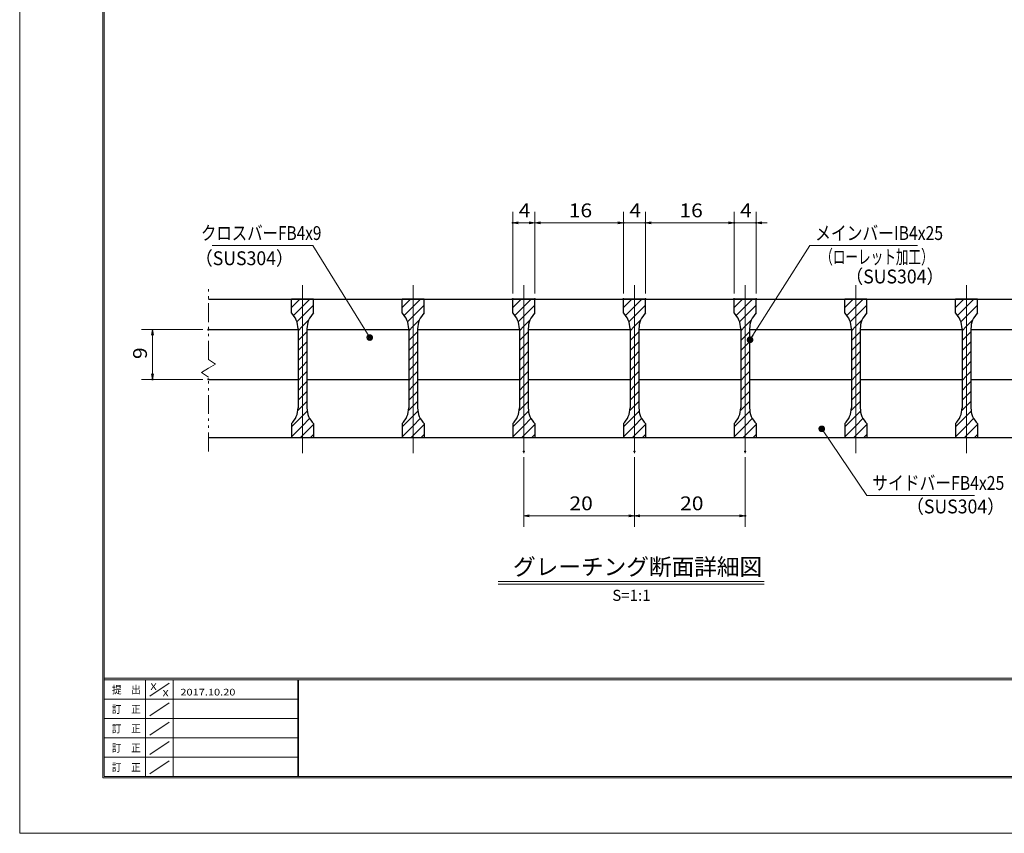
# Model space of a CAD drawing. Units: millimetres. Extents: x -1050 to 1050, y -743 to 742.
# Drawn here: x -1050 to -160, y -743 to -8 of the extents above; entities that cross this region are included whole.
import ezdxf

# ---------------------------------------------------------------- set-up
doc = ezdxf.new("R2010")
doc.units = ezdxf.units.MM
doc.header["$LTSCALE"] = 5
doc.linetypes.add('JWW_CENTER1', pattern=[6.773333, 4.233333, -0.846667, 0.846667, -0.846667])
doc.linetypes.add('JWW_PHANTOM1', pattern=[6.773333, 3.386667, -0.846667, 0.423333, -0.846667, 0.423333, -0.846667])
for name, color, linetype in [('7-図\u3000枠', 7, 'Continuous'), ('ハッチング', 7, 'Continuous'), ('中心線', 7, 'Continuous'), ('寸法注釈', 7, 'Continuous'), ('想像線', 7, 'Continuous'), ('蓋', 7, 'Continuous')]:
    doc.layers.add(name, color=color, linetype=linetype)
doc.styles.add('HG丸ｺﾞｼｯｸM-PRO', font='txt', dxfattribs={"height": 1})
doc.styles.add('ＭＳ ゴシック', font='txt', dxfattribs={"height": 1})

# ---------------------------------------------------------------- blocks, each defined once
blk = doc.blocks.new('_OPEN_0-1_')
at = {"layer": '寸法注釈', "color": 2, "linetype": 'Continuous', "lineweight": 5}
for p, q in [((-1, 0.17), (0, 0)), ((0, 0), (-1, -0.17)), ((0, 0), (-1, 0))]:
    blk.add_line(p, q, dxfattribs=at)
blk = doc.blocks.new('_Dot_0-1_')
at = {"layer": '寸法注釈', "color": 2, "linetype": 'Continuous', "lineweight": 5}
for p, q in [((-0.5, 0), (-1, 0)), ((-0.48, 0.12), (-0.5, 0.06)), ((-0.5, 0.06), (-0.5, 0)), ((-0.5, 0), (-0.5, -0.06)), ((0, 0), (-0.5, 0)), ((-0.5, 0), (0, 0)), ((-0.46, 0.18), (-0.48, 0.12)), ((-0.44, 0.24), (-0.46, 0.18)), ((-0.4, 0.29), (-0.44, 0.24)), ((-0.36, 0.34), (-0.4, 0.29)), ((-0.32, 0.39), (-0.36, 0.34)), ((-0.27, 0.42), (-0.32, 0.39)), ((-0.21, 0.45), (-0.27, 0.42)), ((-0.15, 0.48), (-0.21, 0.45)), ((-0.09, 0.49), (-0.15, 0.48)), ((-0.03, 0.5), (-0.09, 0.49)), ((0.03, 0.5), (-0.03, 0.5)), ((0.5, 0), (0, 0)), ((0, 0), (0, 0)), ((0, 0), (0, 0)), ((0, 0), (0, 0)), ((0, 0), (0, 0)), ((0, 0), (0, 0)), ((0, 0), (0, 0)), ((0, 0), (0, 0)), ((0, 0), (0, 0)), ((0, 0), (0, 0)), ((0, 0), (0, 0)), ((0, 0), (0, 0)), ((0, 0), (0, 0)), ((0, 0), (0, 0)), ((0, 0), (0, 0)), ((0, 0), (0, 0)), ((0, 0), (0, 0)), ((0, 0), (0, 0)), ((0, 0), (0, 0)), ((0, 0), (0, 0)), ((0, 0), (0, 0)), ((0, 0), (0, 0)), ((0, 0), (0, 0)), ((0, 0), (0, 0)), ((0, 0), (0, 0)), ((0, 0), (0, 0)), ((0, 0), (0, 0)), ((0, 0), (0, 0)), ((0, 0), (0, 0)), ((0, 0), (0, 0)), ((0, 0), (0, 0)), ((0, 0), (0, 0)), ((0, 0), (0, 0)), ((0, 0), (0, 0)), ((0, 0), (0, 0)), ((0, 0), (0, 0)), ((0, 0), (0, 0)), ((0, 0), (0, 0)), ((0, 0), (0, 0)), ((0, 0), (0, 0)), ((0, 0), (0, 0)), ((0, 0), (0, 0)), ((0, 0), (0, 0)), ((0, 0), (0, 0)), ((0, 0), (0, 0)), ((0, 0), (0, 0)), ((0, 0), (0, 0)), ((0, 0), (0, 0)), ((0, 0), (0, 0)), ((0, 0), (0, 0)), ((0, 0), (0, 0)), ((0, 0), (0.5, 0)), ((0.09, 0.49), (0.03, 0.5)), ((0.15, 0.48), (0.09, 0.49)), ((0.21, 0.45), (0.15, 0.48)), ((0.27, 0.42), (0.21, 0.45)), ((0.32, 0.39), (0.27, 0.42)), ((0.36, 0.34), (0.32, 0.39)), ((0.4, 0.29), (0.36, 0.34)), ((0.44, 0.24), (0.4, 0.29)), ((0.46, 0.18), (0.44, 0.24)), ((0.48, 0.12), (0.46, 0.18)), ((0.5, 0.06), (0.48, 0.12)), ((0.5, 0), (0.5, 0.06)), ((-0.5, -0.06), (-0.48, -0.12)), ((-0.48, -0.12), (-0.46, -0.18)), ((-0.46, -0.18), (-0.44, -0.24)), ((-0.44, -0.24), (-0.4, -0.29)), ((-0.4, -0.29), (-0.36, -0.34)), ((-0.36, -0.34), (-0.32, -0.39)), ((-0.32, -0.39), (-0.27, -0.42)), ((-0.27, -0.42), (-0.21, -0.45)), ((-0.21, -0.45), (-0.15, -0.48)), ((-0.15, -0.48), (-0.09, -0.49)), ((-0.09, -0.49), (-0.03, -0.5)), ((-0.03, -0.5), (0.03, -0.5)), ((0.03, -0.5), (0.09, -0.49)), ((0.09, -0.49), (0.15, -0.48)), ((0.15, -0.48), (0.21, -0.45)), ((0.21, -0.45), (0.27, -0.42)), ((0.27, -0.42), (0.32, -0.39)), ((0.32, -0.39), (0.36, -0.34)), ((0.36, -0.34), (0.4, -0.29)), ((0.4, -0.29), (0.44, -0.24)), ((0.44, -0.24), (0.46, -0.18)), ((0.46, -0.18), (0.48, -0.12)), ((0.48, -0.12), (0.5, -0.06)), ((0.5, -0.06), (0.5, 0))]:
    blk.add_line(p, q, dxfattribs=at)
at = {"layer": '寸法注釈', "color": 2, "linetype": 'Continuous', "lineweight": 20}
for p, q in [((0.49, 0.1), (-0.49, 0.1)), ((0.4, 0.3), (-0.4, 0.3)), ((0.46, -0.2), (-0.46, -0.2)), ((0.3, -0.4), (-0.3, -0.4))]:
    blk.add_line(p, q, dxfattribs=at)

msp = doc.modelspace()

# ---------------------------------------------------------------- linework, layer by layer
at = {"layer": '7-図\u3000枠', "color": 4, "linetype": 'Continuous', "lineweight": 5}
for p, q in [((-975, -692.5), (-975, 692.5)), ((-973.75, -691.25), (-973.75, 691.25)), ((998.75, -602.5), (-973.75, -602.5)), ((998.75, -603.75), (-973.75, -603.75)), ((-936.25, -691.19), (-936.25, -603.75)), ((-911.25, -603.75), (-911.25, -691.19)), ((-798.75, -603.75), (-798.75, -691.19)), ((-798, -603.75), (-798, -691.19)), ((-932.5, -618.61), (-915, -606.92)), ((-798.75, -621.25), (-973.75, -621.25)), ((-932.5, -636.25), (-915, -624.57)), ((-798.75, -638.75), (-973.75, -638.75)), ((-932.5, -653.75), (-915, -642.07)), ((-798.75, -656.25), (-973.75, -656.25)), ((-932.5, -671.25), (-915, -659.57)), ((-798.75, -673.75), (-973.75, -673.75)), ((-932.5, -688.75), (-915, -677.07)), ((1000, -692.5), (-975, -692.5)), ((998.75, -691.25), (-973.75, -691.25))]:
    msp.add_line(p, q, dxfattribs=at)
at = {"layer": 'DEFPOINTS', "color": 4, "linetype": 'Continuous', "lineweight": 5}
for p, q in [((-1050, -742.5), (-1050, 742.5)), ((1050, -742.5), (-1050, -742.5))]:
    msp.add_line(p, q, dxfattribs=at)
at = {"layer": 'DEFPOINTS', "color": 4, "linetype": 'Continuous', "lineweight": 5, "const_width": 1}
for points in [[(-603.98, -191.07, 0.414214), (-604.48, -190.57, 0.414214), (-604.98, -191.07, 0.414214), (-604.48, -191.57, 0.414214)], [(-503.98, -191.07, 0.414214), (-504.48, -190.57, 0.414214), (-504.98, -191.07, 0.414214), (-504.48, -191.57, 0.414214)], [(-483.98, -191.07, 0.414214), (-484.48, -190.57, 0.414214), (-484.98, -191.07, 0.414214), (-484.48, -191.57, 0.414214)], [(-403.98, -191.07, 0.414214), (-404.48, -190.57, 0.414214), (-404.98, -191.07, 0.414214), (-404.48, -191.57, 0.414214)], [(-383.98, -191.07, 0.414214), (-384.48, -190.57, 0.414214), (-384.98, -191.07, 0.414214), (-384.48, -191.57, 0.414214)], [(-603.98, -259.98, 0.414214), (-604.48, -259.48, 0.414214), (-604.98, -259.98, 0.414214), (-604.48, -260.48, 0.414214)], [(-583.98, -259.98, 0.414214), (-584.48, -259.48, 0.414214), (-584.98, -259.98, 0.414214), (-584.48, -260.48, 0.414214)], [(-583.98, -259.98, 0.414214), (-584.48, -259.48, 0.414214), (-584.98, -259.98, 0.414214), (-584.48, -260.48, 0.414214)], [(-503.98, -259.98, 0.414214), (-504.48, -259.48, 0.414214), (-504.98, -259.98, 0.414214), (-504.48, -260.48, 0.414214)], [(-503.98, -259.98, 0.414214), (-504.48, -259.48, 0.414214), (-504.98, -259.98, 0.414214), (-504.48, -260.48, 0.414214)], [(-483.98, -259.98, 0.414214), (-484.48, -259.48, 0.414214), (-484.98, -259.98, 0.414214), (-484.48, -260.48, 0.414214)], [(-483.98, -259.98, 0.414214), (-484.48, -259.48, 0.414214), (-484.98, -259.98, 0.414214), (-484.48, -260.48, 0.414214)], [(-403.98, -259.98, 0.414214), (-404.48, -259.48, 0.414214), (-404.98, -259.98, 0.414214), (-404.48, -260.48, 0.414214)], [(-403.98, -259.98, 0.414214), (-404.48, -259.48, 0.414214), (-404.98, -259.98, 0.414214), (-404.48, -260.48, 0.414214)], [(-383.98, -259.98, 0.414214), (-384.48, -259.48, 0.414214), (-384.98, -259.98, 0.414214), (-384.48, -260.48, 0.414214)], [(-878.98, -287.48, 0.414214), (-879.48, -286.98, 0.414214), (-879.98, -287.48, 0.414214), (-879.48, -287.98, 0.414214)], [(-929.51, -332.48, 0.414214), (-930.01, -331.98, 0.414214), (-930.51, -332.48, 0.414214), (-930.01, -332.98, 0.414214)], [(-878.98, -332.48, 0.414214), (-879.48, -331.98, 0.414214), (-879.98, -332.48, 0.414214), (-879.48, -332.98, 0.414214)], [(-593.98, -397.68, 0.414214), (-594.48, -397.18, 0.414214), (-594.98, -397.68, 0.414214), (-594.48, -398.18, 0.414214)], [(-493.98, -397.68, 0.414214), (-494.48, -397.18, 0.414214), (-494.98, -397.68, 0.414214), (-494.48, -398.18, 0.414214)], [(-493.98, -397.68, 0.414214), (-494.48, -397.18, 0.414214), (-494.98, -397.68, 0.414214), (-494.48, -398.18, 0.414214)], [(-393.98, -397.68, 0.414214), (-394.48, -397.18, 0.414214), (-394.98, -397.68, 0.414214), (-394.48, -398.18, 0.414214)], [(-493.98, -455.7, 0.414214), (-494.48, -455.2, 0.414214), (-494.98, -455.7, 0.414214), (-494.48, -456.2, 0.414214)], [(-393.98, -455.7, 0.414214), (-394.48, -455.2, 0.414214), (-394.98, -455.7, 0.414214), (-394.48, -456.2, 0.414214)]]:
    msp.add_lwpolyline(points, format="xyb", close=True, dxfattribs=at)
at = {"layer": 'ハッチング', "color": 4, "linetype": 'Continuous', "lineweight": 15}
for p, q in [((-804.48, -259.98), (-804.48, -272.48)), ((-794.48, -259.98), (-804.48, -259.98)), ((-804.48, -267.56), (-796.89, -259.98)), ((-802.59, -274.65), (-794.48, -266.54)), ((-794.48, -259.98), (-794.48, -384.98)), ((-784.48, -259.98), (-794.48, -259.98)), ((-794.48, -384.98), (-794.48, -259.98)), ((-794.48, -266.54), (-787.91, -259.98)), ((-794.48, -275.52), (-784.48, -265.52)), ((-784.48, -272.48), (-784.48, -259.98)), ((-704.48, -259.98), (-704.48, -272.48)), ((-694.48, -259.98), (-704.48, -259.98)), ((-704.48, -267.56), (-696.89, -259.98)), ((-702.59, -274.65), (-694.48, -266.54)), ((-694.48, -259.98), (-694.48, -384.98)), ((-684.48, -259.98), (-694.48, -259.98)), ((-694.48, -384.98), (-694.48, -259.98)), ((-694.48, -266.54), (-687.91, -259.98)), ((-694.48, -275.52), (-684.48, -265.52)), ((-684.48, -272.48), (-684.48, -259.98)), ((-604.48, -259.98), (-604.48, -272.48)), ((-594.48, -259.98), (-604.48, -259.98)), ((-604.48, -267.56), (-596.89, -259.98)), ((-602.59, -274.65), (-594.48, -266.54)), ((-594.48, -259.98), (-594.48, -384.98)), ((-584.48, -259.98), (-594.48, -259.98)), ((-594.48, -384.98), (-594.48, -259.98)), ((-594.48, -266.54), (-587.91, -259.98)), ((-594.48, -275.52), (-584.48, -265.52)), ((-584.48, -272.48), (-584.48, -259.98)), ((-504.48, -259.98), (-504.48, -272.48)), ((-494.48, -259.98), (-504.48, -259.98)), ((-504.48, -267.56), (-496.89, -259.98)), ((-502.59, -274.65), (-494.48, -266.54)), ((-494.48, -259.98), (-494.48, -384.98)), ((-484.48, -259.98), (-494.48, -259.98)), ((-494.48, -384.98), (-494.48, -259.98)), ((-494.48, -266.54), (-487.91, -259.98)), ((-494.48, -275.52), (-484.48, -265.52)), ((-484.48, -272.48), (-484.48, -259.98)), ((-404.48, -259.98), (-404.48, -272.48)), ((-394.48, -259.98), (-404.48, -259.98)), ((-404.48, -267.56), (-396.89, -259.98)), ((-402.59, -274.65), (-394.48, -266.54)), ((-394.48, -259.98), (-394.48, -384.98)), ((-384.48, -259.98), (-394.48, -259.98)), ((-394.48, -384.98), (-394.48, -259.98)), ((-394.48, -266.54), (-387.91, -259.98)), ((-394.48, -275.52), (-384.48, -265.52)), ((-384.48, -272.48), (-384.48, -259.98)), ((-304.48, -259.98), (-304.48, -272.48)), ((-294.48, -259.98), (-304.48, -259.98)), ((-304.48, -267.56), (-296.89, -259.98)), ((-302.59, -274.65), (-294.48, -266.54)), ((-294.48, -259.98), (-294.48, -384.98)), ((-284.48, -259.98), (-294.48, -259.98)), ((-294.48, -384.98), (-294.48, -259.98)), ((-294.48, -266.54), (-287.91, -259.98)), ((-294.48, -275.52), (-284.48, -265.52)), ((-284.48, -272.48), (-284.48, -259.98)), ((-204.48, -259.98), (-204.48, -272.48)), ((-194.48, -259.98), (-204.48, -259.98)), ((-204.48, -267.56), (-196.89, -259.98)), ((-202.59, -274.65), (-194.48, -266.54)), ((-194.48, -259.98), (-194.48, -384.98)), ((-184.48, -259.98), (-194.48, -259.98)), ((-194.48, -384.98), (-194.48, -259.98)), ((-194.48, -266.54), (-187.91, -259.98)), ((-194.48, -275.52), (-184.48, -265.52)), ((-184.48, -272.48), (-184.48, -259.98)), ((-799.47, -280.52), (-794.48, -275.52)), ((-699.47, -280.52), (-694.48, -275.52)), ((-599.47, -280.52), (-594.48, -275.52)), ((-499.47, -280.52), (-494.48, -275.52)), ((-399.47, -280.52), (-394.48, -275.52)), ((-299.47, -280.52), (-294.48, -275.52)), ((-199.47, -280.52), (-194.48, -275.52)), ((-798.48, -288.5), (-794.48, -284.5)), ((-794.48, -284.5), (-788.74, -278.76)), ((-698.48, -288.5), (-694.48, -284.5)), ((-694.48, -284.5), (-688.74, -278.76)), ((-598.48, -288.5), (-594.48, -284.5)), ((-594.48, -284.5), (-588.74, -278.76)), ((-498.48, -288.5), (-494.48, -284.5)), ((-494.48, -284.5), (-488.74, -278.76)), ((-398.48, -288.5), (-394.48, -284.5)), ((-394.48, -284.5), (-388.74, -278.76)), ((-298.48, -288.5), (-294.48, -284.5)), ((-294.48, -284.5), (-288.74, -278.76)), ((-198.48, -288.5), (-194.48, -284.5)), ((-194.48, -284.5), (-188.74, -278.76)), ((-798.48, -286.76), (-798.48, -358.19)), ((-798.48, -297.48), (-794.48, -293.48)), ((-794.48, -293.48), (-790.48, -289.48)), ((-790.48, -358.19), (-790.48, -286.76)), ((-698.48, -286.76), (-698.48, -358.19)), ((-698.48, -297.48), (-694.48, -293.48)), ((-694.48, -293.48), (-690.48, -289.48)), ((-690.48, -358.19), (-690.48, -286.76)), ((-598.48, -286.76), (-598.48, -358.19)), ((-598.48, -297.48), (-594.48, -293.48)), ((-594.48, -293.48), (-590.48, -289.48)), ((-590.48, -358.19), (-590.48, -286.76)), ((-498.48, -286.76), (-498.48, -358.19)), ((-498.48, -297.48), (-494.48, -293.48)), ((-494.48, -293.48), (-490.48, -289.48)), ((-490.48, -358.19), (-490.48, -286.76)), ((-398.48, -286.76), (-398.48, -358.19)), ((-398.48, -297.48), (-394.48, -293.48)), ((-394.48, -293.48), (-390.48, -289.48)), ((-390.48, -358.19), (-390.48, -286.76)), ((-298.48, -286.76), (-298.48, -358.19)), ((-298.48, -297.48), (-294.48, -293.48)), ((-294.48, -293.48), (-290.48, -289.48)), ((-290.48, -358.19), (-290.48, -286.76)), ((-198.48, -286.76), (-198.48, -358.19)), ((-198.48, -297.48), (-194.48, -293.48)), ((-194.48, -293.48), (-190.48, -289.48)), ((-190.48, -358.19), (-190.48, -286.76)), ((-798.48, -306.46), (-794.48, -302.46)), ((-794.48, -302.46), (-790.48, -298.46)), ((-698.48, -306.46), (-694.48, -302.46)), ((-694.48, -302.46), (-690.48, -298.46)), ((-598.48, -306.46), (-594.48, -302.46)), ((-594.48, -302.46), (-590.48, -298.46)), ((-498.48, -306.46), (-494.48, -302.46)), ((-494.48, -302.46), (-490.48, -298.46)), ((-398.48, -306.46), (-394.48, -302.46)), ((-394.48, -302.46), (-390.48, -298.46)), ((-298.48, -306.46), (-294.48, -302.46)), ((-294.48, -302.46), (-290.48, -298.46)), ((-198.48, -306.46), (-194.48, -302.46)), ((-194.48, -302.46), (-190.48, -298.46)), ((-794.48, -311.44), (-790.48, -307.44)), ((-694.48, -311.44), (-690.48, -307.44)), ((-594.48, -311.44), (-590.48, -307.44)), ((-494.48, -311.44), (-490.48, -307.44)), ((-394.48, -311.44), (-390.48, -307.44)), ((-294.48, -311.44), (-290.48, -307.44)), ((-194.48, -311.44), (-190.48, -307.44)), ((-798.48, -315.44), (-794.48, -311.44)), ((-794.48, -320.42), (-790.48, -316.42)), ((-698.48, -315.44), (-694.48, -311.44)), ((-694.48, -320.42), (-690.48, -316.42)), ((-598.48, -315.44), (-594.48, -311.44)), ((-594.48, -320.42), (-590.48, -316.42)), ((-498.48, -315.44), (-494.48, -311.44)), ((-494.48, -320.42), (-490.48, -316.42)), ((-398.48, -315.44), (-394.48, -311.44)), ((-394.48, -320.42), (-390.48, -316.42)), ((-298.48, -315.44), (-294.48, -311.44)), ((-294.48, -320.42), (-290.48, -316.42)), ((-198.48, -315.44), (-194.48, -311.44)), ((-194.48, -320.42), (-190.48, -316.42)), ((-798.48, -324.42), (-794.48, -320.42)), ((-794.48, -329.4), (-790.48, -325.4)), ((-698.48, -324.42), (-694.48, -320.42)), ((-694.48, -329.4), (-690.48, -325.4)), ((-598.48, -324.42), (-594.48, -320.42)), ((-594.48, -329.4), (-590.48, -325.4)), ((-498.48, -324.42), (-494.48, -320.42)), ((-494.48, -329.4), (-490.48, -325.4)), ((-398.48, -324.42), (-394.48, -320.42)), ((-394.48, -329.4), (-390.48, -325.4)), ((-298.48, -324.42), (-294.48, -320.42)), ((-294.48, -329.4), (-290.48, -325.4)), ((-198.48, -324.42), (-194.48, -320.42)), ((-194.48, -329.4), (-190.48, -325.4)), ((-798.48, -333.4), (-794.48, -329.4)), ((-794.48, -338.38), (-790.48, -334.38)), ((-698.48, -333.4), (-694.48, -329.4)), ((-694.48, -338.38), (-690.48, -334.38)), ((-598.48, -333.4), (-594.48, -329.4)), ((-594.48, -338.38), (-590.48, -334.38)), ((-498.48, -333.4), (-494.48, -329.4)), ((-494.48, -338.38), (-490.48, -334.38)), ((-398.48, -333.4), (-394.48, -329.4)), ((-394.48, -338.38), (-390.48, -334.38)), ((-298.48, -333.4), (-294.48, -329.4)), ((-294.48, -338.38), (-290.48, -334.38)), ((-198.48, -333.4), (-194.48, -329.4)), ((-194.48, -338.38), (-190.48, -334.38)), ((-798.48, -342.38), (-794.48, -338.38)), ((-794.48, -347.36), (-790.48, -343.36)), ((-698.48, -342.38), (-694.48, -338.38)), ((-694.48, -347.36), (-690.48, -343.36)), ((-598.48, -342.38), (-594.48, -338.38)), ((-594.48, -347.36), (-590.48, -343.36)), ((-498.48, -342.38), (-494.48, -338.38)), ((-494.48, -347.36), (-490.48, -343.36)), ((-398.48, -342.38), (-394.48, -338.38)), ((-394.48, -347.36), (-390.48, -343.36)), ((-298.48, -342.38), (-294.48, -338.38)), ((-294.48, -347.36), (-290.48, -343.36)), ((-198.48, -342.38), (-194.48, -338.38)), ((-194.48, -347.36), (-190.48, -343.36)), ((-798.48, -351.36), (-794.48, -347.36)), ((-794.48, -356.34), (-790.48, -352.34)), ((-698.48, -351.36), (-694.48, -347.36)), ((-694.48, -356.34), (-690.48, -352.34)), ((-598.48, -351.36), (-594.48, -347.36)), ((-594.48, -356.34), (-590.48, -352.34)), ((-498.48, -351.36), (-494.48, -347.36)), ((-494.48, -356.34), (-490.48, -352.34)), ((-398.48, -351.36), (-394.48, -347.36)), ((-394.48, -356.34), (-390.48, -352.34)), ((-298.48, -351.36), (-294.48, -347.36)), ((-294.48, -356.34), (-290.48, -352.34)), ((-198.48, -351.36), (-194.48, -347.36)), ((-194.48, -356.34), (-190.48, -352.34)), ((-798.66, -360.53), (-794.48, -356.34)), ((-794.48, -365.32), (-790.24, -361.09)), ((-698.66, -360.53), (-694.48, -356.34)), ((-694.48, -365.32), (-690.24, -361.09)), ((-598.66, -360.53), (-594.48, -356.34)), ((-594.48, -365.32), (-590.24, -361.09)), ((-498.66, -360.53), (-494.48, -356.34)), ((-494.48, -365.32), (-490.24, -361.09)), ((-398.66, -360.53), (-394.48, -356.34)), ((-394.48, -365.32), (-390.24, -361.09)), ((-298.66, -360.53), (-294.48, -356.34)), ((-294.48, -365.32), (-290.24, -361.09)), ((-198.66, -360.53), (-194.48, -356.34)), ((-194.48, -365.32), (-190.24, -361.09)), ((-804.48, -375.32), (-794.48, -365.32)), ((-804.48, -372.48), (-804.48, -384.98)), ((-794.48, -374.3), (-787.98, -367.8)), ((-794.48, -383.28), (-784.48, -373.28)), ((-784.48, -384.98), (-784.48, -372.48)), ((-704.48, -375.32), (-694.48, -365.32)), ((-704.48, -372.48), (-704.48, -384.98)), ((-694.48, -374.3), (-687.98, -367.8)), ((-694.48, -383.28), (-684.48, -373.28)), ((-684.48, -384.98), (-684.48, -372.48)), ((-604.48, -375.32), (-594.48, -365.32)), ((-604.48, -372.48), (-604.48, -384.98)), ((-594.48, -374.3), (-587.98, -367.8)), ((-594.48, -383.28), (-584.48, -373.28)), ((-584.48, -384.98), (-584.48, -372.48)), ((-504.48, -375.32), (-494.48, -365.32)), ((-504.48, -372.48), (-504.48, -384.98)), ((-494.48, -374.3), (-487.98, -367.8)), ((-494.48, -383.28), (-484.48, -373.28)), ((-484.48, -384.98), (-484.48, -372.48)), ((-404.48, -375.32), (-394.48, -365.32)), ((-404.48, -372.48), (-404.48, -384.98)), ((-394.48, -374.3), (-387.98, -367.8)), ((-394.48, -383.28), (-384.48, -373.28)), ((-384.48, -384.98), (-384.48, -372.48)), ((-304.48, -375.32), (-294.48, -365.32)), ((-304.48, -372.48), (-304.48, -384.98)), ((-294.48, -374.3), (-287.98, -367.8)), ((-294.48, -383.28), (-284.48, -373.28)), ((-284.48, -384.98), (-284.48, -372.48)), ((-204.48, -375.32), (-194.48, -365.32)), ((-204.48, -372.48), (-204.48, -384.98)), ((-194.48, -374.3), (-187.98, -367.8)), ((-194.48, -383.28), (-184.48, -373.28)), ((-184.48, -384.98), (-184.48, -372.48)), ((-804.48, -384.3), (-794.48, -374.3)), ((-787.19, -384.98), (-784.48, -382.26)), ((-704.48, -384.3), (-694.48, -374.3)), ((-687.19, -384.98), (-684.48, -382.26)), ((-604.48, -384.3), (-594.48, -374.3)), ((-587.19, -384.98), (-584.48, -382.26)), ((-504.48, -384.3), (-494.48, -374.3)), ((-487.19, -384.98), (-484.48, -382.26)), ((-404.48, -384.3), (-394.48, -374.3)), ((-387.19, -384.98), (-384.48, -382.26)), ((-304.48, -384.3), (-294.48, -374.3)), ((-287.19, -384.98), (-284.48, -382.26)), ((-204.48, -384.3), (-194.48, -374.3)), ((-187.19, -384.98), (-184.48, -382.26)), ((-804.48, -384.98), (-794.48, -384.98)), ((-796.17, -384.98), (-794.48, -383.28)), ((-794.48, -384.98), (-784.48, -384.98)), ((-704.48, -384.98), (-694.48, -384.98)), ((-696.17, -384.98), (-694.48, -383.28)), ((-694.48, -384.98), (-684.48, -384.98)), ((-604.48, -384.98), (-594.48, -384.98)), ((-596.17, -384.98), (-594.48, -383.28)), ((-594.48, -384.98), (-584.48, -384.98)), ((-504.48, -384.98), (-494.48, -384.98)), ((-496.17, -384.98), (-494.48, -383.28)), ((-494.48, -384.98), (-484.48, -384.98)), ((-404.48, -384.98), (-394.48, -384.98)), ((-396.17, -384.98), (-394.48, -383.28)), ((-394.48, -384.98), (-384.48, -384.98)), ((-304.48, -384.98), (-294.48, -384.98)), ((-296.17, -384.98), (-294.48, -383.28)), ((-294.48, -384.98), (-284.48, -384.98)), ((-204.48, -384.98), (-194.48, -384.98)), ((-196.17, -384.98), (-194.48, -383.28)), ((-194.48, -384.98), (-184.48, -384.98))]:
    msp.add_line(p, q, dxfattribs=at)
for centre, start, end in [((-818.48, -286.76), 0, 45.573), ((-770.48, -286.76), 134.427, 180), ((-718.48, -286.76), 0, 45.573), ((-670.48, -286.76), 134.427, 180), ((-618.48, -286.76), 0, 45.573), ((-570.48, -286.76), 134.427, 180), ((-518.48, -286.76), 0, 45.573), ((-470.48, -286.76), 134.427, 180), ((-418.48, -286.76), 0, 45.573), ((-370.48, -286.76), 134.427, 180), ((-318.48, -286.76), 0, 45.573), ((-270.48, -286.76), 134.427, 180), ((-218.48, -286.76), 0, 45.573), ((-170.48, -286.76), 134.427, 180), ((-818.48, -358.19), 314.427, 0), ((-770.48, -358.19), 180, 225.573), ((-718.48, -358.19), 314.427, 0), ((-670.48, -358.19), 180, 225.573), ((-618.48, -358.19), 314.427, 0), ((-570.48, -358.19), 180, 225.573), ((-518.48, -358.19), 314.427, 0), ((-470.48, -358.19), 180, 225.573), ((-418.48, -358.19), 314.427, 0), ((-370.48, -358.19), 180, 225.573), ((-318.48, -358.19), 314.427, 0), ((-270.48, -358.19), 180, 225.573), ((-218.48, -358.19), 314.427, 0), ((-170.48, -358.19), 180, 225.573)]:
    msp.add_arc(centre, 20, start, end, dxfattribs=at)
at = {"layer": '中心線', "color": 6, "linetype": 'JWW_CENTER1', "lineweight": 18}
for p, q in [((-794.48, -399.2), (-794.48, -247.27)), ((-694.48, -399.2), (-694.48, -247.27)), ((-594.48, -399.2), (-594.48, -247.27)), ((-494.48, -399.2), (-494.48, -247.27)), ((-394.48, -399.2), (-394.48, -247.27)), ((-294.48, -399.2), (-294.48, -247.27)), ((-194.48, -399.2), (-194.48, -247.27))]:
    msp.add_line(p, q, dxfattribs=at)
at = {"layer": '寸法注釈', "color": 2, "linetype": 'Continuous', "lineweight": 18}
for p, q in [((-604.48, -254.98), (-604.48, -181.07)), ((-584.48, -254.98), (-584.48, -181.07)), ((-584.48, -254.98), (-584.48, -181.07)), ((-504.48, -254.98), (-504.48, -181.07)), ((-504.48, -254.98), (-504.48, -181.07)), ((-484.48, -254.98), (-484.48, -181.07)), ((-484.48, -254.98), (-484.48, -181.07)), ((-404.48, -254.98), (-404.48, -181.07)), ((-404.48, -254.98), (-404.48, -181.07)), ((-384.48, -254.98), (-384.48, -181.07)), ((-589.48, -191.07), (-599.48, -191.07)), ((-579.48, -191.07), (-509.48, -191.07)), ((-509.48, -191.07), (-514.48, -191.07)), ((-504.48, -191.07), (-484.48, -191.07)), ((-479.48, -191.07), (-409.48, -191.07)), ((-479.48, -191.07), (-474.48, -191.07)), ((-409.48, -191.07), (-414.48, -191.07)), ((-404.48, -191.07), (-384.48, -191.07)), ((-379.48, -191.07), (-374.48, -191.07)), ((-876.21, -211.55), (-785.04, -211.55)), ((-785.04, -211.55), (-734.24, -293.87)), ((-335.98, -211.58), (-389.49, -295.83)), ((-238.79, -211.58), (-335.98, -211.58)), ((-884.48, -287.48), (-940.01, -287.48)), ((-930.01, -292.48), (-930.01, -327.48)), ((-884.48, -332.48), (-940.01, -332.48)), ((-284.36, -437.28), (-324.67, -377.96)), ((-594.48, -402.68), (-594.48, -465.7)), ((-494.48, -402.68), (-494.48, -465.7)), ((-494.48, -402.68), (-494.48, -465.7)), ((-394.48, -402.68), (-394.48, -465.7)), ((-187.17, -437.28), (-284.36, -437.28)), ((-589.48, -455.7), (-499.48, -455.7)), ((-489.48, -455.7), (-399.48, -455.7)), ((-617.58, -514.99), (-377.37, -514.99)), ((-617.58, -517.49), (-377.37, -517.49))]:
    msp.add_line(p, q, dxfattribs=at)
at = {"layer": '想像線', "color": 4, "linetype": 'JWW_PHANTOM1', "lineweight": 15}
for p, q in [((-879.48, -314.53), (-879.48, -247.48)), ((-879.48, -314.53), (-873.18, -318.74)), ((-873.18, -318.74), (-879.48, -322.48)), ((-885.77, -326.21), (-879.48, -322.48)), ((-879.48, -330.42), (-885.77, -326.21)), ((-879.48, -397.48), (-879.48, -330.42))]:
    msp.add_line(p, q, dxfattribs=at)
at = {"layer": '蓋', "color": 5, "linetype": 'Continuous', "lineweight": 25}
for p, q in [((-879.48, -259.98), (-109.48, -259.98)), ((-804.48, -272.48), (-804.48, -259.98)), ((-784.48, -259.98), (-804.48, -259.98)), ((-784.48, -272.48), (-784.48, -259.98)), ((-684.48, -259.98), (-704.48, -259.98)), ((-704.48, -272.48), (-704.48, -259.98)), ((-684.48, -272.48), (-684.48, -259.98)), ((-584.48, -259.98), (-604.48, -259.98)), ((-604.48, -272.48), (-604.48, -259.98)), ((-584.48, -272.48), (-584.48, -259.98)), ((-484.48, -259.98), (-504.48, -259.98)), ((-504.48, -272.48), (-504.48, -259.98)), ((-484.48, -272.48), (-484.48, -259.98)), ((-404.48, -272.48), (-404.48, -259.98)), ((-384.48, -259.98), (-404.48, -259.98)), ((-384.48, -272.48), (-384.48, -259.98)), ((-304.48, -272.48), (-304.48, -259.98)), ((-284.48, -259.98), (-304.48, -259.98)), ((-284.48, -272.48), (-284.48, -259.98)), ((-204.48, -272.48), (-204.48, -259.98)), ((-184.48, -259.98), (-204.48, -259.98)), ((-184.48, -272.48), (-184.48, -259.98)), ((-879.48, -287.48), (-798.48, -287.48)), ((-798.48, -286.76), (-798.48, -358.19)), ((-790.48, -286.76), (-790.48, -358.19)), ((-790.48, -287.48), (-698.48, -287.48)), ((-698.48, -286.76), (-698.48, -358.19)), ((-690.48, -286.76), (-690.48, -358.19)), ((-690.48, -287.48), (-598.48, -287.48)), ((-598.48, -286.76), (-598.48, -358.19)), ((-590.48, -286.76), (-590.48, -358.19)), ((-590.48, -287.48), (-498.48, -287.48)), ((-498.48, -286.76), (-498.48, -358.19)), ((-490.48, -286.76), (-490.48, -358.19)), ((-490.48, -287.48), (-398.48, -287.48)), ((-398.48, -286.76), (-398.48, -358.19)), ((-390.48, -286.76), (-390.48, -358.19)), ((-390.48, -287.48), (-298.48, -287.48)), ((-298.48, -286.76), (-298.48, -358.19)), ((-290.48, -286.76), (-290.48, -358.19)), ((-290.48, -287.48), (-198.48, -287.48)), ((-198.48, -286.76), (-198.48, -358.19)), ((-190.48, -286.76), (-190.48, -358.19)), ((-190.48, -287.48), (-109.48, -287.48)), ((-879.48, -332.48), (-798.48, -332.48)), ((-790.48, -332.48), (-698.48, -332.48)), ((-690.48, -332.48), (-598.48, -332.48)), ((-590.48, -332.48), (-498.48, -332.48)), ((-490.48, -332.48), (-398.48, -332.48)), ((-390.48, -332.48), (-298.48, -332.48)), ((-290.48, -332.48), (-198.48, -332.48)), ((-190.48, -332.48), (-109.48, -332.48)), ((-804.48, -372.48), (-804.48, -384.98)), ((-784.48, -372.48), (-784.48, -384.98)), ((-704.48, -372.48), (-704.48, -384.98)), ((-684.48, -372.48), (-684.48, -384.98)), ((-604.48, -372.48), (-604.48, -384.98)), ((-584.48, -372.48), (-584.48, -384.98)), ((-504.48, -372.48), (-504.48, -384.98)), ((-484.48, -372.48), (-484.48, -384.98)), ((-404.48, -372.48), (-404.48, -384.98)), ((-384.48, -372.48), (-384.48, -384.98)), ((-304.48, -372.48), (-304.48, -384.98)), ((-284.48, -372.48), (-284.48, -384.98)), ((-204.48, -372.48), (-204.48, -384.98)), ((-184.48, -372.48), (-184.48, -384.98)), ((-879.48, -384.98), (-109.48, -384.98)), ((-804.48, -384.98), (-784.48, -384.98)), ((-704.48, -384.98), (-684.48, -384.98)), ((-604.48, -384.98), (-584.48, -384.98)), ((-504.48, -384.98), (-484.48, -384.98)), ((-404.48, -384.98), (-384.48, -384.98)), ((-304.48, -384.98), (-284.48, -384.98)), ((-204.48, -384.98), (-184.48, -384.98))]:
    msp.add_line(p, q, dxfattribs=at)
for centre, start, end in [((-818.48, -286.76), 0, 45.573), ((-770.48, -286.76), 134.427, 180), ((-718.48, -286.76), 0, 45.573), ((-670.48, -286.76), 134.427, 180), ((-618.48, -286.76), 0, 45.573), ((-570.48, -286.76), 134.427, 180), ((-518.48, -286.76), 0, 45.573), ((-470.48, -286.76), 134.427, 180), ((-418.48, -286.76), 0, 45.573), ((-370.48, -286.76), 134.427, 180), ((-318.48, -286.76), 0, 45.573), ((-270.48, -286.76), 134.427, 180), ((-218.48, -286.76), 0, 45.573), ((-170.48, -286.76), 134.427, 180), ((-818.48, -358.19), 314.427, 0), ((-770.48, -358.19), 180, 225.573), ((-718.48, -358.19), 314.427, 0), ((-670.48, -358.19), 180, 225.573), ((-618.48, -358.19), 314.427, 0), ((-570.48, -358.19), 180, 225.573), ((-518.48, -358.19), 314.427, 0), ((-470.48, -358.19), 180, 225.573), ((-418.48, -358.19), 314.427, 0), ((-370.48, -358.19), 180, 225.573), ((-318.48, -358.19), 314.427, 0), ((-270.48, -358.19), 180, 225.573), ((-218.48, -358.19), 314.427, 0), ((-170.48, -358.19), 180, 225.573)]:
    msp.add_arc(centre, 20, start, end, dxfattribs=at)

# ---------------------------------------------------------------- block references
at = {"layer": '寸法注釈', "color": 2, "linetype": 'Continuous', "lineweight": 18, "xscale": 5, "yscale": 5}
for name, p, rotation in [('_OPEN_0-1_', (-604.48, -191.07), 180), ('_OPEN_0-1_', (-584.48, -191.07), 180), ('_OPEN_0-1_', (-484.48, -191.07), 180), ('_OPEN_0-1_', (-484.48, -191.07), 180), ('_OPEN_0-1_', (-384.48, -191.07), 180), ('_OPEN_0-1_', (-930.01, -287.48), 90), ('_Dot_0-1_', (-733.7, -294.71), 302.1831786881), ('_Dot_0-1_', (-390.03, -296.67), 237.0963807042515), ('_OPEN_0-1_', (-930.01, -332.48), 270), ('_Dot_0-1_', (-325.24, -377.14), 124.8530788013463), ('_OPEN_0-1_', (-594.48, -455.7), 180), ('_OPEN_0-1_', (-494.48, -455.7), 180)]:
    msp.add_blockref(name, p, dxfattribs=dict(at, rotation=rotation))
for p in [(-584.48, -191.07), (-504.48, -191.07), (-504.48, -191.07), (-404.48, -191.07), (-404.48, -191.07), (-494.48, -455.7), (-394.48, -455.7)]:
    msp.add_blockref('_OPEN_0-1_', p, dxfattribs=at)

# ---------------------------------------------------------------- texts
at = {"layer": '7-図\u3000枠', "color": 5, "linetype": 'Continuous', "lineweight": 5, "style": 'ＭＳ ゴシック'}
for s, height, width, p in [('提\u3000出', 7.01, 0.90865, (-966.59, -616.26)), ('X', 6, 1.216, (-931.9, -612.97)), ('X', 6, 1.216, (-921, -618.91)), ('2017.10.20', 6, 1.216, (-904.8, -618)), ('訂\u3000正', 7.01, 0.90865, (-966.76, -633.9)), ('訂\u3000正', 7.01, 0.90865, (-966.76, -651.4)), ('訂\u3000正', 7.01, 0.90865, (-966.76, -668.9)), ('訂\u3000正', 7.01, 0.90865, (-966.76, -686.4))]:
    msp.add_text(s, height=height, dxfattribs=dict(at, width=width)).set_placement(p)
at = {"layer": '寸法注釈', "color": 7, "linetype": 'Continuous', "lineweight": 18}
for s, height, style, width, p in [('4', 12.5, 'ＭＳ ゴシック', 1.115358, (-599.06, -186.07)), ('16', 12.497, 'ＭＳ ゴシック', 1.115358, (-553.86, -186.07)), ('4', 12.5, 'ＭＳ ゴシック', 1.115358, (-499.06, -186.07)), ('16', 12.497, 'ＭＳ ゴシック', 1.115358, (-453.86, -186.07)), ('4', 12.5, 'ＭＳ ゴシック', 1.115358, (-399.06, -186.07)), ('クロスバーFB4x9', 12.497, 'ＭＳ ゴシック', 0.81695, (-886.23, -206.55)), ('メインバーIB4x25', 12.5, 'ＭＳ ゴシック', 0.835387, (-331.2, -206.58)), ('（SUS304）', 12.497, 'ＭＳ ゴシック', 0.936313, (-891.49, -229.31)), ('（ローレット加工）', 12.497, 'ＭＳ ゴシック', 0.667747, (-326.57, -228.14)), ('（SUS304）', 12.497, 'ＭＳ ゴシック', 0.936313, (-303.72, -245.8)), ('サイドバーFB4x25', 12.5, 'ＭＳ ゴシック', 0.835387, (-279.58, -432.28)), ('20', 12.497, 'ＭＳ ゴシック', 1.115358, (-553.21, -450.7)), ('20', 12.497, 'ＭＳ ゴシック', 1.115358, (-453.21, -450.7)), ('（SUS304）', 12.497, 'ＭＳ ゴシック', 0.936313, (-248.87, -453.53)), ('グレーチング断面詳細図', 15.0069, 'HG丸ｺﾞｼｯｸM-PRO', 0.999537, (-604.21, -509.27)), ('S=1:1', 9.991, 'HG丸ｺﾞｼｯｸM-PRO', 1.000886, (-514.55, -532.55))]:
    msp.add_text(s, height=height, dxfattribs=dict(at, style=style, width=width)).set_placement(p)
at = {"layer": '寸法注釈', "color": 7, "linetype": 'Continuous', "lineweight": 18, "style": 'ＭＳ ゴシック', "width": 1.115358}
msp.add_text('9', height=12.5, rotation=90, dxfattribs=at).set_placement((-935.01, -314.12))

doc.saveas('drawing.dxf')
